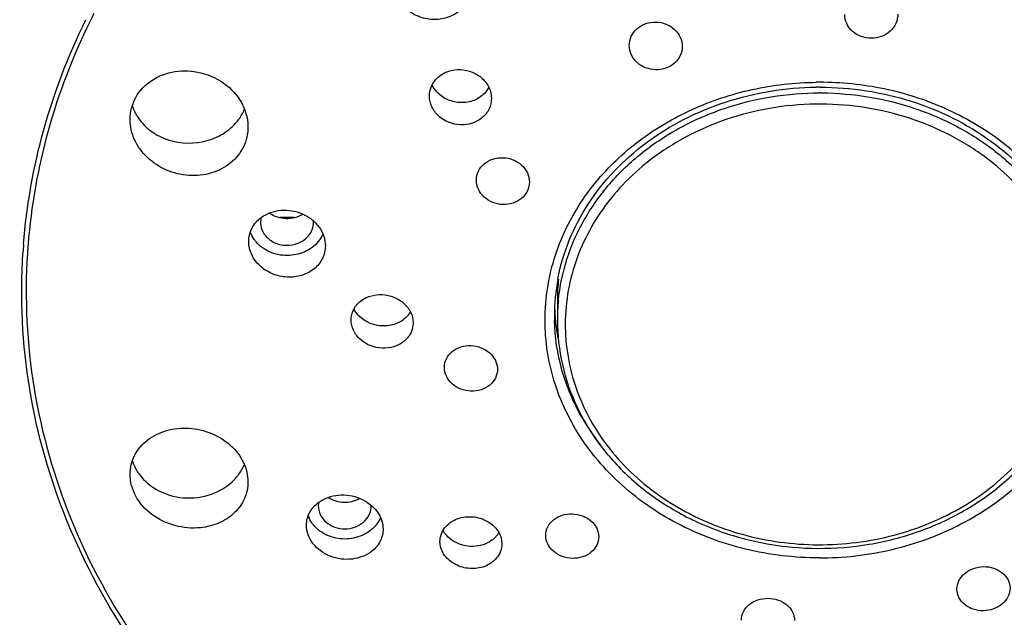
# Model space of a CAD drawing. Units: millimetres. Extents: x 0 to 420, y 0 to 297.
# Drawn here: x 212 to 225, y 258 to 266 of the extents above; entities that cross this region are included whole.
import ezdxf

# ---------------------------------------------------------------- set-up
doc = ezdxf.new("R2010")
doc.units = ezdxf.units.MM
doc.header["$LTSCALE"] = 23.1
doc.layers.get('0').update_dxf_attribs({"linetype": 'CONTINUOUS'})
doc.layers.add('DEF_LAYER_ASSEM_MEMBER', color=7, linetype='CONTINUOUS')
doc.layers.add('DEF_LAYER_DIM', color=7, linetype='CONTINUOUS')
doc.styles.get("Standard").update_dxf_attribs({"font": 'txt', "width": 0.707})
doc.dimstyles.new('DIMSTYLE_1', dxfattribs={"dimtxt": 2.5, "dimasz": 2.5, "dimexe": 0.18, "dimexo": 0.0625, "dimgap": 0.09, "dimtad": 1, "dimdec": 0, "dimlfac": 2.5, "dimdsep": 46, "dimtxsty": 'Standard', "dimblk": '_FILLED', "dimblk1": '_FILLED', "dimblk2": '_FILLED', "dimcen": 0.09, "dimadec": 0, "dimazin": 0, "dimtfac": 1, "dimtdec": 0, "dimtofl": 0, "dimtmove": 0, "dimatfit": 3, "dimldrblk": '_FILLED', "dimfxl": 0, "dimtolj": 1, "dimarcsym": 0})

# ---------------------------------------------------------------- blocks, each defined once
blk = doc.blocks.new('_FILLED')
at = {"color": 0, "linetype": 'ByBlock'}
blk.add_solid([(0, 0), (-1, 0.1414), (-1, -0.1414)], dxfattribs=at)
blk = doc.blocks.new('*D3')
at = {"layer": 'DEF_LAYER_DIM', "color": 2, "linetype": 'Continuous'}
for p, q in [((202.171, 263.679), (202.171, 292.019)), ((242.555, 263.811), (242.555, 292.019)), ((202.171, 290.019), (222.363, 290.019)), ((242.555, 290.019), (222.363, 290.019))]:
    blk.add_line(p, q, dxfattribs=at)
at = {"layer": 'DEF_LAYER_DIM', "color": 2, "linetype": 'Continuous', "xscale": 2.5, "yscale": 2.5, "zscale": 2.5, "rotation": 180}
blk.add_blockref('_FILLED', (202.171, 290.019), dxfattribs=at)
at = {"layer": 'DEF_LAYER_DIM', "color": 2, "linetype": 'Continuous', "xscale": 2.5, "yscale": 2.5, "zscale": 2.5}
blk.add_blockref('_FILLED', (242.555, 290.019), dxfattribs=at)
at = {"layer": 'DEF_LAYER_DIM', "color": 2, "linetype": 'Continuous', "insert": (222.363, 293.144), "char_height": 2.5, "width": 5.3025, "attachment_point": 2, "line_spacing_factor": 0.9}
blk.add_mtext('101', dxfattribs=at)

msp = doc.modelspace()

# ---------------------------------------------------------------- linework, layer by layer
at = {"layer": 'DEF_LAYER_ASSEM_MEMBER', "color": 7, "linetype": 'Continuous'}
for p, q in [((215.2329, 263.06298), (215.03703, 263.06298)), ((218.80387, 261.93911), (218.80387, 261.67286))]:
    msp.add_line(p, q, dxfattribs=at)
at = {"layer": 'DEF_LAYER_ASSEM_MEMBER', "color": 9, "linetype": 'Continuous'}
msp.add_line((218.76387, 261.73193), (218.76387, 261.73217), dxfattribs=at)
for centre, radius, start, end in [((220.27693, 261.86967), 8.71608, 152.959745, 153.779467), ((222.36387, 260.59634), 4.30394, 89.999999, 90.633272), ((222.36394, 260.65756), 4.09835, 89.682796, 89.999131), ((219.66373, 262.06323), 8.13057, 175.501355, 176.330332), ((219.68375, 262.0614), 8.0896, 175.486913, 176.334523), ((221.47933, 261.67258), 2.67545, 174.307817, 179.994077), ((221.44912, 261.73219), 2.68525, 180.005504, 181.351965), ((221.80167, 261.87568), 3.07052, 209.704974, 218.38221), ((222.36387, 262.74823), 4.30394, 269.999999, 270.633272)]:
    msp.add_arc(centre, radius, start, end, dxfattribs=at)
at = {"layer": 'DEF_LAYER_ASSEM_MEMBER', "color": 7, "linetype": 'Continuous'}
for centre, radius, start, end in [((217.47034, 265.04583), 0.41029, 221.280375, 223.51083), ((222.36358, 260.68351), 4.15028, 89.916431, 90.63311), ((213.67084, 264.79415), 0.6722, 211.628183, 214.612335), ((215.04913, 262.99853), 0.27426, 166.084335, 179.931793), ((215.22743, 262.99882), 0.2675, 0.007737, 4.268215), ((221.45056, 261.73119), 2.68667, 169.317261, 179.984113), ((221.48219, 261.93887), 2.67832, 173.812662, 179.994903), ((221.46604, 261.93958), 2.70217, 181.425292, 184.369651), ((216.40245, 262.01489), 0.40798, 222.626767, 223.778389), ((221.4783, 261.94046), 2.71447, 184.368522, 185.707762), ((221.49418, 261.94225), 2.73044, 185.712098, 190.981585), ((213.67326, 259.97858), 0.67507, 211.471131, 215.8268), ((215.82957, 259.1508), 0.27116, 169.601855, 179.95289), ((215.99056, 259.17882), 0.45501, 319.992312, 320.872426), ((217.71827, 258.95932), 0.3386, 317.221546, 321.217103), ((217.72952, 258.9504), 0.32424, 321.20065, 329.425117)]:
    msp.add_arc(centre, radius, start, end, dxfattribs=at)
for points, knots in [([(222.34714, 280.37048), (221.14797, 280.36958), (218.754, 280.18105), (215.27389, 279.34455), (212.01258, 277.97875), (209.07327, 276.12197), (206.54945, 273.82691), (204.52446, 271.15814), (203.06885, 268.1939), (202.51505, 266.07357), (202.34986, 265.00351)], [0, 0, 0, 0, 0.13131712, 0.26170405, 0.39038365, 0.5167663, 0.64058591, 0.7619615, 0.8814335, 1, 1, 1, 1]), ([(222.59546, 276.2147), (221.81552, 276.22087), (220.21747, 276.15034), (217.77239, 275.70798), (215.71657, 275.01905), (214.06579, 274.2578), (212.83276, 273.56501), (211.64956, 272.75528), (210.16926, 271.52367), (208.86627, 270.08529), (207.81661, 268.47378), (207.17486, 267.19624), (206.67928, 265.87367), (206.21923, 264.11024), (206.03849, 262.3242), (206.16395, 260.58298), (206.48131, 258.88543), (207.08399, 257.23375), (207.9251, 255.66715), (208.68707, 254.51488), (209.56756, 253.39927), (210.59361, 252.32292), (211.82981, 251.30767), (213.33408, 250.36726), (215.12485, 249.52906), (217.15002, 248.81754), (219.30699, 248.29237), (220.78937, 248.10844), (221.52478, 248.07552)], [0, 0, 0, 0, 0.04971313, 0.10167074, 0.15787393, 0.1873688, 0.21744617, 0.24791211, 0.27861273, 0.34006292, 0.37064068, 0.40098686, 0.43099672, 0.46048622, 0.51700914, 0.54434281, 0.57154657, 0.6268784, 0.65547828, 0.68477348, 0.71480324, 0.74596067, 0.77937156, 0.8164835, 0.85873068, 0.90513987, 0.95307972, 1, 1, 1, 1]), ([(217.63261, 266.20033), (217.63261, 266.13927), (217.60495, 266.01422), (217.48617, 265.86127), (217.31174, 265.76534), (217.1095, 265.73886), (216.90881, 265.78369), (216.73782, 265.8933), (216.62119, 266.05283), (216.59261, 266.18043), (216.59261, 266.24238)], [0, 0, 0, 0, 0.11837599, 0.23903798, 0.36459227, 0.49456985, 0.6260282, 0.75526904, 0.87992641, 1, 1, 1, 1]), ([(223.42507, 265.82453), (223.42507, 265.78199), (223.40551, 265.69454), (223.29696, 265.54908), (223.06581, 265.46264), (222.83339, 265.54612), (222.72453, 265.69083), (222.70507, 265.77801), (222.70507, 265.82045)], [0, 0, 0, 0, 0.12021666, 0.24415682, 0.50080797, 0.75669186, 0.88005532, 1, 1, 1, 1]), ([(219.78005, 265.40051), (219.78005, 265.44272), (219.79953, 265.52944), (219.90918, 265.67279), (220.14287, 265.75201), (220.3722, 265.66298), (220.4804, 265.51733), (220.50005, 265.42999), (220.50005, 265.38756)], [0, 0, 0, 0, 0.11955616, 0.2423731, 0.49794184, 0.75556944, 0.87982981, 1, 1, 1, 1]), ([(220.50005, 265.38756), (220.50005, 265.34529), (220.48055, 265.25849), (220.37079, 265.1151), (220.13705, 265.036), (219.90783, 265.12517), (219.7997, 265.27079), (219.78005, 265.3581), (219.78005, 265.40051)], [0, 0, 0, 0, 0.1196797, 0.24261603, 0.49812764, 0.75566713, 0.8799132, 1, 1, 1, 1]), ([(213.00437, 264.39507), (213.00437, 264.49824), (213.05918, 264.7113), (213.29084, 264.95117), (213.61416, 265.06925), (213.84907, 265.05734), (213.9624, 265.0299)], [0, 0, 0, 0, 0.23579949, 0.4777818, 0.7334887, 1, 1, 1, 1]), ([(213.9624, 265.0299), (214.05121, 265.00839), (214.22167, 264.93936), (214.43097, 264.76753), (214.57038, 264.54522), (214.60437, 264.37563), (214.60437, 264.29328)], [0, 0, 0, 0, 0.26187752, 0.51794299, 0.76399064, 1, 1, 1, 1]), ([(217.06813, 264.71364), (217.06813, 264.76232), (217.09064, 264.86223), (217.18665, 264.98404), (217.32721, 265.06042), (217.49009, 265.08189), (217.65205, 265.04679), (217.79033, 264.95983), (217.8849, 264.83272), (217.90813, 264.73068), (217.90813, 264.68124)], [0, 0, 0, 0, 0.11757462, 0.23794062, 0.36378665, 0.49443153, 0.62656742, 0.7562229, 0.88059717, 1, 1, 1, 1]), ([(217.81395, 264.7494), (217.77482, 264.70797), (217.67357, 264.6417), (217.49455, 264.61198), (217.31536, 264.6508), (217.21349, 264.72047), (217.17278, 264.76335)], [0, 0, 0, 0, 0.24131027, 0.49358746, 0.74964898, 1, 1, 1, 1]), ([(218.81045, 262.22922), (218.8781, 262.58779), (219.17163, 263.30044), (219.98793, 264.14506), (221.07859, 264.69668), (221.90184, 264.82893), (222.31773, 264.83353)], [0, 0, 0, 0, 0.23285266, 0.47735298, 0.73459537, 1, 1, 1, 1]), ([(222.36964, 264.83378), (222.78677, 264.83317), (223.61397, 264.70817), (224.71336, 264.16458), (225.54037, 263.32457), (225.84161, 262.61214), (225.9127, 262.253)], [0, 0, 0, 0, 0.26528252, 0.52257922, 0.76717359, 1, 1, 1, 1]), ([(217.90813, 264.68124), (217.90813, 264.63254), (217.88563, 264.53262), (217.78961, 264.41079), (217.64903, 264.33445), (217.48617, 264.31305), (217.32423, 264.34819), (217.18596, 264.43514), (217.09136, 264.5622), (217.06813, 264.66422), (217.06813, 264.71364)], [0, 0, 0, 0, 0.11761518, 0.23799134, 0.36382552, 0.49446358, 0.62660615, 0.75627088, 0.88063295, 1, 1, 1, 1]), ([(214.60437, 264.29328), (214.60437, 264.20139), (214.56174, 264.01317), (214.3774, 263.78636), (214.1088, 263.64939), (213.79924, 263.61768), (213.49217, 263.69193), (213.2297, 263.86203), (213.04945, 264.10582), (213.00437, 264.30088), (213.00437, 264.39507)], [0, 0, 0, 0, 0.11683173, 0.23567126, 0.36020278, 0.49045021, 0.62330868, 0.75444034, 0.88022252, 1, 1, 1, 1]), ([(213.11761, 264.41232), (213.16454, 264.34432), (213.28722, 264.2221), (213.59952, 264.06629), (213.88203, 264.06105), (214.05158, 264.10876)], [0, 0, 0, 0, 0.23934392, 0.48979953, 1, 1, 1, 1]), ([(214.05158, 264.10876), (214.13772, 264.13299), (214.30022, 264.20615), (214.43058, 264.32889), (214.48094, 264.39796)], [0, 0, 0, 0, 0.51143346, 1, 1, 1, 1]), ([(217.70446, 263.57096), (217.70446, 263.61228), (217.72386, 263.69726), (217.80617, 263.80067), (217.9264, 263.8657), (218.06575, 263.88445), (218.20447, 263.85531), (218.32314, 263.78215), (218.40448, 263.67456), (218.42446, 263.58786), (218.42446, 263.54592)], [0, 0, 0, 0, 0.11702319, 0.23728279, 0.36349779, 0.49476351, 0.62745597, 0.75720867, 0.88123269, 1, 1, 1, 1]), ([(218.42446, 263.54592), (218.42446, 263.5046), (218.40507, 263.41963), (218.32278, 263.31623), (218.20258, 263.25122), (218.06327, 263.23249), (217.92453, 263.2616), (217.80582, 263.33477), (217.72443, 263.44234), (217.70446, 263.52903), (217.70446, 263.57096)], [0, 0, 0, 0, 0.11702963, 0.23726871, 0.36345166, 0.49469654, 0.62737406, 0.7572229, 0.88127518, 1, 1, 1, 1]), ([(214.78523, 263.06533), (214.8613, 263.12151), (215.0548, 263.1886), (215.30397, 263.14513), (215.47372, 263.04368), (215.57441, 262.93961), (215.63944, 262.81568), (215.6549, 262.72486), (215.6549, 262.68054)], [0, 0, 0, 0, 0.24837136, 0.50820184, 0.63756742, 0.76300495, 0.8835938, 1, 1, 1, 1]), ([(214.6149, 262.73843), (214.6149, 262.80076), (214.64629, 262.92913), (214.73371, 263.02728), (214.78523, 263.06533)], [0, 0, 0, 0, 0.49323501, 1, 1, 1, 1]), ([(215.34948, 263.10849), (215.28316, 263.06581), (215.12071, 263.02344), (214.96117, 263.07653), (214.89857, 263.12368)], [0, 0, 0, 0, 0.501554, 1, 1, 1, 1]), ([(214.77488, 262.99885), (214.77488, 262.94989), (214.80416, 262.8474), (214.91996, 262.73471), (215.07788, 262.67927), (215.19224, 262.68718), (215.24615, 262.70234)], [0, 0, 0, 0, 0.23122846, 0.47593052, 0.73557581, 1, 1, 1, 1]), ([(215.24615, 262.70234), (215.3144, 262.72155), (215.41122, 262.7796), (215.48253, 262.89932), (215.49492, 262.9662), (215.49492, 262.99885)], [0, 0, 0, 0, 0.51687919, 0.76196842, 1, 1, 1, 1]), ([(214.71414, 262.73424), (214.70619, 262.74372), (214.67642, 262.78227), (214.65304, 262.82581), (214.64031, 262.85982)], [0, 0, 0, 0, 0.25417935, 1, 1, 1, 1]), ([(221.61406, 245.17706), (220.32988, 245.21851), (217.77679, 245.51289), (214.10666, 246.57895), (210.73169, 248.23143), (207.77556, 250.41392), (205.34715, 253.05055), (203.53918, 256.04886), (202.42322, 259.29772), (202.17122, 261.5588), (202.17122, 262.67911)], [0, 0, 0, 0, 0.13356872, 0.2657166, 0.39548435, 0.52217834, 0.64552908, 0.76575116, 0.88353671, 1, 1, 1, 1]), ([(215.6549, 262.68054), (215.6549, 262.62163), (215.62698, 262.50058), (215.50735, 262.35492), (215.33348, 262.26605), (215.13272, 262.24392), (214.93305, 262.28965), (214.76198, 262.39728), (214.6443, 262.55294), (214.6149, 262.67811), (214.6149, 262.73843)], [0, 0, 0, 0, 0.11602552, 0.2347918, 0.35996224, 0.4911209, 0.62474366, 0.75601711, 0.88121081, 1, 1, 1, 1]), ([(215.55827, 262.73738), (215.50943, 262.67809), (215.37689, 262.58125), (215.13716, 262.53221), (214.89699, 262.5795), (214.76357, 262.67531), (214.71414, 262.73424)], [0, 0, 0, 0, 0.24369975, 0.49979071, 0.75600865, 1, 1, 1, 1]), ([(242.55653, 262.67911), (242.55653, 261.55883), (242.30454, 259.29781), (241.18864, 256.04904), (239.38076, 253.05078), (236.95247, 250.41419), (233.99649, 248.23169), (230.62166, 246.57917), (226.95162, 245.51302), (224.39856, 245.21859), (223.11437, 245.1771)], [0, 0, 0, 0, 0.11646295, 0.23424803, 0.3544697, 0.47781977, 0.60451305, 0.7342798, 0.86642741, 1, 1, 1, 1]), ([(203.36388, 262.46421), (203.36381, 261.41463), (203.59752, 259.29706), (204.63246, 256.25291), (206.3094, 253.44125), (208.56193, 250.96467), (211.30474, 248.90803), (214.43821, 247.34096), (217.84934, 246.3156), (220.22554, 246.01663), (221.42182, 245.96502)], [0, 0, 0, 0, 0.11684282, 0.23493843, 0.35533236, 0.47870287, 0.60527642, 0.73482177, 0.86670278, 1, 1, 1, 1]), ([(223.30645, 245.96504), (224.50271, 246.01668), (226.87887, 246.3157), (230.28991, 247.34111), (233.42329, 248.90821), (236.16602, 250.96486), (238.41847, 253.44142), (240.09535, 256.25305), (241.13025, 259.29716), (241.36395, 261.41469), (241.36387, 262.46427)], [0, 0, 0, 0, 0.13329741, 0.2651784, 0.3947236, 0.52129697, 0.64466734, 0.76506124, 0.88315694, 1, 1, 1, 1]), ([(216.00511, 261.67406), (216.00511, 261.72122), (216.02782, 261.81839), (216.12425, 261.93539), (216.26427, 262.00759), (216.42622, 262.02684), (216.5876, 261.99177), (216.72604, 261.90681), (216.82137, 261.78287), (216.84511, 261.68277), (216.84511, 261.6346)], [0, 0, 0, 0, 0.11551267, 0.23448267, 0.36028821, 0.49215797, 0.62625939, 0.75744908, 0.88201233, 1, 1, 1, 1]), ([(216.84511, 261.6346), (216.84511, 261.58745), (216.8224, 261.4903), (216.72596, 261.37335), (216.58595, 261.30122), (216.42403, 261.282), (216.26266, 261.31701), (216.1242, 261.40191), (216.02884, 261.52581), (216.00511, 261.6259), (216.00511, 261.67406)], [0, 0, 0, 0, 0.11551388, 0.23446783, 0.36025896, 0.4921309, 0.6262484, 0.75744661, 0.88200507, 1, 1, 1, 1]), ([(216.75327, 261.71342), (216.71399, 261.67276), (216.6117, 261.60835), (216.43209, 261.58088), (216.25204, 261.62024), (216.14899, 261.68972), (216.10788, 261.73262)], [0, 0, 0, 0, 0.23864269, 0.49135901, 0.74917874, 1, 1, 1, 1]), ([(218.80387, 261.67286), (218.80387, 261.47018), (218.8503, 261.06114), (219.05564, 260.47471), (219.38764, 259.93594), (219.83231, 259.46549), (220.37176, 259.08035), (220.88114, 258.84272), (221.31454, 258.7062), (221.76383, 258.60636), (222.11036, 258.57507), (222.34122, 258.57379)], [0, 0, 0, 0, 0.11679044, 0.23486455, 0.35529382, 0.4787496, 0.60542427, 0.73502588, 0.80077985, 0.86696796, 1, 1, 1, 1]), ([(222.34122, 258.57379), (222.57402, 258.5725), (222.92384, 258.60044), (223.37795, 258.69685), (223.81643, 258.83069), (224.33236, 259.06633), (224.87939, 259.45117), (225.33074, 259.92325), (225.66798, 260.46526), (225.87667, 261.05609), (225.92387, 261.46853), (225.92387, 261.67286)], [0, 0, 0, 0, 0.13299762, 0.19919172, 0.26496213, 0.39461159, 0.52133363, 0.64481467, 0.76523578, 0.88326946, 1, 1, 1, 1]), ([(217.27109, 261.03065), (217.27109, 261.07087), (217.29066, 261.15388), (217.37316, 261.25399), (217.49296, 261.31649), (217.63173, 261.33412), (217.77016, 261.30549), (217.88897, 261.23412), (217.97079, 261.12912), (217.99109, 261.04402), (217.99109, 261.00309)], [0, 0, 0, 0, 0.11526691, 0.23450461, 0.36094196, 0.49350266, 0.62786928, 0.75879011, 0.88268408, 1, 1, 1, 1]), ([(217.99109, 261.00309), (217.99109, 260.96289), (217.97153, 260.87989), (217.88902, 260.77982), (217.76923, 260.71735), (217.63046, 260.69972), (217.49204, 260.72832), (217.37322, 260.79965), (217.29139, 260.90463), (217.27109, 260.98972), (217.27109, 261.03065)], [0, 0, 0, 0, 0.11525502, 0.23447568, 0.36090922, 0.49348408, 0.62786406, 0.75878361, 0.88267278, 1, 1, 1, 1]), ([(213.00437, 259.57798), (213.00437, 259.66559), (213.04769, 259.84639), (213.23212, 260.06121), (213.49835, 260.19029), (213.80564, 260.22063), (214.11215, 260.15043), (214.37572, 259.98846), (214.55808, 259.75513), (214.60437, 259.56645), (214.60437, 259.47618)], [0, 0, 0, 0, 0.11375221, 0.23100313, 0.35614641, 0.48877301, 0.62452949, 0.7574361, 0.88280124, 1, 1, 1, 1]), ([(214.45158, 259.54334), (214.46215, 259.55594), (214.50209, 259.60707), (214.53476, 259.66395), (214.55392, 259.70843)], [0, 0, 0, 0, 0.25345022, 1, 1, 1, 1]), ([(213.96136, 258.85435), (213.84522, 258.84208), (213.60691, 258.86233), (213.29098, 259.01336), (213.06385, 259.26245), (213.00437, 259.47627), (213.00437, 259.57798)], [0, 0, 0, 0, 0.26282461, 0.52420227, 0.77111948, 1, 1, 1, 1]), ([(213.12593, 259.58343), (213.19674, 259.48533), (213.39879, 259.32131), (213.77622, 259.23152), (214.15932, 259.2989), (214.37305, 259.44973), (214.45158, 259.54334)], [0, 0, 0, 0, 0.24232999, 0.49827721, 0.7552843, 1, 1, 1, 1]), ([(214.60437, 259.47618), (214.60437, 259.39944), (214.57171, 259.24238), (214.42946, 259.04424), (214.21667, 258.90625), (214.0485, 258.86356), (213.96136, 258.85435)], [0, 0, 0, 0, 0.23583939, 0.47656345, 0.73071735, 1, 1, 1, 1]), ([(215.56648, 259.20067), (215.64268, 259.25569), (215.83586, 259.32097), (216.13013, 259.27574), (216.33372, 259.12836), (216.42275, 258.96627), (216.43841, 258.87848), (216.43841, 258.83588)], [0, 0, 0, 0, 0.25033317, 0.51445576, 0.76779885, 0.88652621, 1, 1, 1, 1]), ([(215.39841, 258.88749), (215.39841, 258.94721), (215.43004, 259.07107), (215.51603, 259.16424), (215.56648, 259.20067)], [0, 0, 0, 0, 0.48976973, 1, 1, 1, 1]), ([(215.55841, 259.15102), (215.55841, 259.11021), (215.57824, 259.02576), (215.66019, 258.92242), (215.77954, 258.85479), (215.91841, 258.83137), (216.05729, 258.85479), (216.17663, 258.92242), (216.25859, 259.02576), (216.27841, 259.11021), (216.27841, 259.15102)], [0, 0, 0, 0, 0.11662285, 0.23829899, 0.36683816, 0.5, 0.63316184, 0.76170101, 0.88337715, 1, 1, 1, 1]), ([(215.69925, 259.26371), (215.75866, 259.2242), (215.90327, 259.18002), (216.0504, 259.21384), (216.11311, 259.24879)], [0, 0, 0, 0, 0.49846706, 1, 1, 1, 1]), ([(215.49766, 258.88641), (215.4897, 258.89589), (215.45994, 258.93444), (215.43655, 258.97798), (215.42382, 259.01199)], [0, 0, 0, 0, 0.25417935, 1, 1, 1, 1]), ([(217.2105, 258.66707), (217.2105, 258.7319), (217.26041, 258.87009), (217.4454, 258.99372), (217.67473, 259.01745), (217.82483, 258.96303), (217.88787, 258.91967)], [0, 0, 0, 0, 0.22513564, 0.46933637, 0.73428528, 1, 1, 1, 1]), ([(218.64549, 258.74991), (218.64549, 258.78921), (218.66529, 258.87076), (218.74776, 258.96883), (218.86712, 259.0308), (219.0056, 259.04951), (219.14397, 259.02322), (219.26292, 258.95497), (219.3451, 258.85331), (219.36549, 258.77018), (219.36549, 258.73036)], [0, 0, 0, 0, 0.11390811, 0.23301416, 0.36071717, 0.49507493, 0.63076745, 0.76185518, 0.88455937, 1, 1, 1, 1]), ([(216.28647, 258.5351), (216.21177, 258.47598), (216.01713, 258.40316), (215.71665, 258.44287), (215.50684, 258.59018), (215.41465, 258.75464), (215.39841, 258.84409), (215.39841, 258.88749)], [0, 0, 0, 0, 0.2493979, 0.5136342, 0.76748118, 0.88639396, 1, 1, 1, 1]), ([(216.33908, 258.8863), (216.28987, 258.82767), (216.15722, 258.73223), (215.91834, 258.68452), (215.67947, 258.73229), (215.54685, 258.82776), (215.49766, 258.88641)], [0, 0, 0, 0, 0.24390021, 0.50000706, 0.75610962, 1, 1, 1, 1]), ([(217.88787, 258.91967), (217.93597, 258.88659), (218.01776, 258.80342), (218.0505, 258.68965), (218.0505, 258.63561)], [0, 0, 0, 0, 0.51930243, 1, 1, 1, 1]), ([(216.43841, 258.83588), (216.43841, 258.7793), (216.41024, 258.66233), (216.33253, 258.57155), (216.28647, 258.5351)], [0, 0, 0, 0, 0.49063025, 1, 1, 1, 1]), ([(217.79166, 258.62187), (217.70586, 258.59524), (217.51879, 258.59209), (217.35497, 258.68592), (217.29707, 258.75138)], [0, 0, 0, 0, 0.50689673, 1, 1, 1, 1]), ([(219.36549, 258.73036), (219.36549, 258.69107), (219.34569, 258.60954), (219.26321, 258.51148), (219.14386, 258.44949), (219.00539, 258.43076), (218.86702, 258.457), (218.74805, 258.52524), (218.66587, 258.62693), (218.64549, 258.71007), (218.64549, 258.74991)], [0, 0, 0, 0, 0.11387185, 0.23297381, 0.36068942, 0.49504001, 0.63072953, 0.76180921, 0.88452559, 1, 1, 1, 1]), ([(217.79174, 258.3205), (217.72731, 258.30047), (217.58806, 258.28902), (217.39443, 258.35269), (217.24939, 258.48511), (217.2105, 258.60868), (217.2105, 258.66707)], [0, 0, 0, 0, 0.26250935, 0.52570322, 0.77282797, 1, 1, 1, 1]), ([(217.9668, 258.72935), (217.95546, 258.7171), (217.90502, 258.66986), (217.84157, 258.63736), (217.79166, 258.62187)], [0, 0, 0, 0, 0.2421057, 1, 1, 1, 1]), ([(218.0505, 258.63561), (218.0505, 258.60127), (218.03788, 258.53117), (217.964, 258.40458), (217.86316, 258.34271), (217.79174, 258.3205)], [0, 0, 0, 0, 0.23808582, 0.48147359, 1, 1, 1, 1]), ([(224.22769, 258.0198), (224.22769, 258.0593), (224.24813, 258.14182), (224.33074, 258.24215), (224.45003, 258.30864), (224.58844, 258.33317), (224.72665, 258.3132), (224.84558, 258.25068), (224.92778, 258.15293), (224.94769, 258.07177), (224.94769, 258.03275)], [0, 0, 0, 0, 0.11491141, 0.2371298, 0.36809796, 0.50409327, 0.63897196, 0.76716136, 0.88649009, 1, 1, 1, 1]), ([(224.94769, 258.03275), (224.94769, 257.99327), (224.9273, 257.9108), (224.84481, 257.81047), (224.72557, 257.74391), (224.58713, 257.71931), (224.44884, 257.7393), (224.32987, 257.80184), (224.24762, 257.89959), (224.22769, 257.98076), (224.22769, 258.0198)], [0, 0, 0, 0, 0.11484017, 0.23696588, 0.36788131, 0.50394947, 0.6389031, 0.76712717, 0.88645608, 1, 1, 1, 1]), ([(221.30268, 257.59988), (221.30268, 257.63886), (221.32279, 257.72017), (221.40522, 257.81831), (221.52437, 257.88188), (221.66276, 257.90323), (221.80111, 257.88023), (221.92016, 257.81536), (222.00245, 257.71646), (222.02268, 257.63487), (222.02268, 257.59579)], [0, 0, 0, 0, 0.11365575, 0.23388869, 0.36331081, 0.49904058, 0.63503712, 0.76513485, 0.88609841, 1, 1, 1, 1])]:
    msp.add_open_spline(points, degree=3, knots=knots, dxfattribs=at)
at = {"layer": 'DEF_LAYER_ASSEM_MEMBER', "color": 9, "linetype": 'Continuous'}
for points, knots in [([(222.55909, 280.16564), (223.77817, 280.15544), (226.20883, 279.94432), (229.73277, 279.06328), (233.01931, 277.64656), (235.96018, 275.73801), (238.45927, 273.39802), (240.43269, 270.6999), (241.81203, 267.73276), (242.30537, 265.62634), (242.43802, 264.57064)], [0, 0, 0, 0, 0.13297918, 0.26483556, 0.39461011, 0.52156963, 0.64536267, 0.76600814, 0.88394135, 1, 1, 1, 1]), ([(202.56474, 264.98225), (202.732, 266.01599), (203.2889, 268.07197), (204.73918, 270.95014), (206.75937, 273.55256), (209.28086, 275.79495), (212.22068, 277.60794), (215.48404, 278.93523), (218.9654, 279.73617), (221.35791, 279.90242), (222.55583, 279.89246)], [0, 0, 0, 0, 0.11600336, 0.23401968, 0.35481821, 0.47877296, 0.60583983, 0.7355949, 0.86729346, 1, 1, 1, 1]), ([(222.55583, 279.89246), (223.75776, 279.88246), (226.15416, 279.67523), (229.62954, 278.81038), (232.8729, 277.41908), (235.77843, 275.54427), (238.25162, 273.2446), (240.21018, 270.59189), (241.58685, 267.67288), (242.08726, 265.59867), (242.22545, 264.55843)], [0, 0, 0, 0, 0.13293558, 0.26474428, 0.39450059, 0.52148423, 0.64531022, 0.76598529, 0.8839406, 1, 1, 1, 1]), ([(203.02435, 262.69642), (203.03203, 263.64454), (203.23599, 265.5536), (204.09575, 268.31944), (205.48327, 270.91685), (208.00261, 274.08474), (212.25867, 277.23822), (216.31087, 278.5953), (218.41858, 278.97584)], [0, 0, 0, 0, 0.11740748, 0.23595136, 0.356564, 0.47990165, 0.73478668, 1, 1, 1, 1]), ([(204.16384, 262.24209), (204.18075, 262.68621), (204.26891, 263.62833), (204.5219, 265.0809), (204.90757, 266.59318), (205.4274, 268.08082), (206.10144, 269.48563), (206.94384, 270.78854), (207.96963, 272.00566), (209.1931, 273.15584), (210.60386, 274.24642), (212.17103, 275.26122), (213.84654, 276.15963), (215.58015, 276.90169), (217.33958, 277.44752), (219.66451, 277.91835), (222.57669, 278.08999), (226.01526, 277.77336), (229.32756, 276.91201), (232.405, 275.48806), (234.71174, 273.88967), (236.34911, 272.39645), (237.45001, 271.16603), (238.40569, 269.81315), (239.1907, 268.33317), (239.77656, 266.75617), (240.19273, 265.16571), (240.45481, 263.65995), (240.54543, 262.69258), (240.56392, 262.24209)], [0, 0, 0, 0, 0.02498766, 0.05311123, 0.08282525, 0.11263764, 0.14156687, 0.17021405, 0.19963009, 0.23083478, 0.26444665, 0.29975323, 0.33568635, 0.37121207, 0.40560866, 0.43906508, 0.50437932, 0.56878171, 0.63251378, 0.69581444, 0.75845795, 0.78944042, 0.82024687, 0.85109606, 0.88234206, 0.91415276, 0.94545724, 0.9746509, 1, 1, 1, 1]), ([(223.20304, 248.07553), (224.60162, 248.13814), (226.65284, 248.49578), (229.17927, 249.34068), (230.83354, 250.07479), (232.2675, 250.8981), (233.4985, 251.80377), (234.56746, 252.7895), (235.82405, 254.18725), (237.13929, 256.09558), (238.21796, 258.61662), (238.62171, 260.84195), (238.63816, 262.63398), (238.45006, 264.44536), (237.96551, 266.23194), (237.21116, 267.9224), (236.27156, 269.54383), (235.07133, 271.01939), (233.65733, 272.30269), (232.48396, 273.17047), (231.23239, 273.93231), (229.53992, 274.78884), (227.82488, 275.44059), (226.13257, 275.86563), (224.5532, 276.13541), (223.37211, 276.20855), (222.59546, 276.2147)], [0, 0, 0, 0, 0.0901361, 0.13252247, 0.17141064, 0.20644727, 0.23877702, 0.26959315, 0.29989592, 0.35967727, 0.4179072, 0.47514606, 0.50393455, 0.5330744, 0.5921975, 0.62208238, 0.65208728, 0.71266134, 0.7435287, 0.7748749, 0.8064679, 0.8377492, 0.89692746, 0.92407486, 0.94999485, 1, 1, 1, 1]), ([(222.5873, 275.6457), (221.56333, 275.65833), (219.51796, 275.5102), (216.55665, 274.7754), (213.81317, 273.55504), (211.3929, 271.89322), (209.38887, 269.85066), (207.88063, 267.50286), (206.93028, 264.939), (206.57866, 262.25962), (206.84146, 259.57233), (207.70691, 256.98524), (209.1376, 254.60026), (211.07425, 252.50838), (213.4396, 250.78719), (216.14246, 249.49963), (219.07883, 248.6923), (221.11719, 248.49414), (222.14045, 248.48151)], [0, 0, 0, 0, 0.06684412, 0.13310012, 0.19821739, 0.26178636, 0.32361528, 0.383772, 0.44259499, 0.5006544, 0.55866024, 0.61733251, 0.67726854, 0.73884413, 0.80216674, 0.86708018, 0.93320242, 1, 1, 1, 1]), ([(222.14045, 248.48151), (223.16442, 248.46888), (225.20978, 248.61701), (228.1711, 249.35182), (230.91458, 250.57217), (233.33485, 252.23399), (235.33888, 254.27655), (236.84712, 256.62436), (237.79747, 259.18821), (238.14909, 261.86759), (237.88628, 264.55489), (237.02084, 267.14197), (235.59015, 269.52696), (233.6535, 271.61883), (231.28815, 273.34003), (228.58529, 274.62758), (225.64892, 275.43491), (223.61056, 275.63308), (222.5873, 275.6457)], [0, 0, 0, 0, 0.06684412, 0.13310012, 0.19821739, 0.26178636, 0.32361528, 0.383772, 0.44259499, 0.5006544, 0.55866024, 0.61733251, 0.67726854, 0.73884413, 0.80216674, 0.86708018, 0.93320242, 1, 1, 1, 1]), ([(211.55821, 262.70096), (211.5995, 263.22576), (211.78591, 264.27622), (212.16864, 265.2716), (212.40452, 265.74957)], [0, 0, 0, 0, 0.49689731, 1, 1, 1, 1]), ([(212.45773, 265.72068), (212.22427, 265.24663), (211.84532, 264.25965), (211.6603, 263.21826), (211.61923, 262.69795)], [0, 0, 0, 0, 0.50308995, 1, 1, 1, 1]), ([(221.6136, 245.27718), (220.22696, 245.32235), (217.47251, 245.66128), (213.5429, 246.90129), (209.98793, 248.8207), (206.96294, 251.34142), (204.60142, 254.35898), (203.01263, 257.74642), (202.27325, 261.35222), (202.37234, 263.7931), (202.56474, 264.98225)], [0, 0, 0, 0, 0.13450837, 0.26732411, 0.39730799, 0.52371945, 0.64640346, 0.76586128, 0.88321096, 1, 1, 1, 1]), ([(219.32598, 263.54268), (219.49762, 263.75175), (219.90068, 264.13461), (220.62747, 264.56199), (221.44713, 264.83174), (222.02567, 264.89681), (222.3163, 264.90002)], [0, 0, 0, 0, 0.23995129, 0.48775051, 0.74217048, 1, 1, 1, 1]), ([(225.39172, 263.55486), (225.21745, 263.76508), (224.80827, 264.14929), (224.07142, 264.57544), (223.2417, 264.84054), (222.65714, 264.90028), (222.36387, 264.90028)], [0, 0, 0, 0, 0.23997263, 0.48782587, 0.7422655, 1, 1, 1, 1]), ([(218.81707, 261.93794), (218.83605, 262.12847), (218.91601, 262.50954), (219.15459, 263.04785), (219.50343, 263.53792), (219.94986, 263.96287), (220.47821, 264.30873), (221.07035, 264.56413), (221.70597, 264.72079), (222.14431, 264.75591), (222.36401, 264.75591)], [0, 0, 0, 0, 0.11600341, 0.23380678, 0.35433284, 0.47807626, 0.6050735, 0.73493226, 0.86689984, 1, 1, 1, 1]), ([(222.38663, 264.75585), (222.60534, 264.75463), (223.04147, 264.71739), (223.67339, 264.55856), (224.26167, 264.30201), (224.78629, 263.956), (225.2294, 263.53181), (225.57558, 263.04327), (225.81235, 262.50706), (225.89178, 262.12766), (225.91068, 261.93796)], [0, 0, 0, 0, 0.13311612, 0.26507558, 0.3949117, 0.52188514, 0.64561457, 0.76614295, 0.88396575, 1, 1, 1, 1]), ([(222.38595, 264.60349), (222.17853, 264.60464), (221.76438, 264.57465), (221.16213, 264.43383), (220.59828, 264.20201), (220.25579, 263.98854), (220.09727, 263.86907)], [0, 0, 0, 0, 0.25467267, 0.50736936, 0.75628448, 1, 1, 1, 1]), ([(224.62952, 263.86979), (224.47386, 263.98701), (224.13804, 264.19693), (223.58567, 264.42673), (222.99566, 264.56902), (222.58955, 264.60236), (222.38595, 264.60349)], [0, 0, 0, 0, 0.24376047, 0.4926469, 0.74530236, 1, 1, 1, 1]), ([(242.22545, 264.55843), (242.38171, 263.3821), (242.4146, 260.97496), (241.60411, 257.43762), (239.97452, 254.12537), (237.60172, 251.18162), (234.59175, 248.72646), (231.07333, 246.85867), (227.19556, 245.65222), (224.48113, 245.32177), (223.1148, 245.27722)], [0, 0, 0, 0, 0.11665613, 0.23403282, 0.3536032, 0.47640821, 0.60289153, 0.73287074, 0.86561029, 1, 1, 1, 1]), ([(220.09727, 263.86907), (219.96751, 263.77128), (219.72438, 263.55881), (219.41598, 263.19216), (219.17463, 262.7889), (219.00618, 262.3583), (218.9147, 261.91025), (218.90248, 261.45523), (218.96986, 261.00392), (219.1151, 260.56689), (219.33466, 260.15425), (219.62326, 259.77545), (219.97417, 259.43898), (220.5181, 259.05387), (221.30972, 258.7179), (221.99616, 258.62484), (222.3418, 258.62293)], [0, 0, 0, 0, 0.06350672, 0.12564815, 0.18652687, 0.24637018, 0.30551308, 0.36436683, 0.42337525, 0.48296427, 0.54349636, 0.6052345, 0.66832019, 0.7327673, 0.86490339, 1, 1, 1, 1]), ([(222.3418, 258.62293), (222.68946, 258.621), (223.38114, 258.70751), (224.1809, 259.03816), (224.73177, 259.42099), (225.0878, 259.75674), (225.38125, 260.13571), (225.60518, 260.54931), (225.75417, 260.98799), (225.82454, 261.44148), (225.81446, 261.89905), (225.7242, 262.34983), (225.55608, 262.78318), (225.31418, 263.189), (225.00446, 263.55789), (224.76003, 263.77152), (224.62952, 263.86979)], [0, 0, 0, 0, 0.13509182, 0.26730478, 0.33180206, 0.39493414, 0.45670812, 0.5172607, 0.57685261, 0.63584675, 0.69467203, 0.75377708, 0.81357863, 0.87441676, 0.93652243, 1, 1, 1, 1]), ([(222.41144, 258.44455), (222.7481, 258.44827), (223.41709, 258.53432), (224.347, 258.89213), (225.13596, 259.45472), (225.72434, 260.1845), (226.06491, 261.03032), (226.12681, 261.92792), (225.90471, 262.80454), (225.58512, 263.32155), (225.39172, 263.55486)], [0, 0, 0, 0, 0.13563201, 0.26875743, 0.39757498, 0.52152689, 0.64136485, 0.75922899, 0.87791647, 1, 1, 1, 1]), ([(222.36387, 258.44429), (222.0258, 258.44429), (221.35292, 258.52362), (220.41506, 258.87365), (219.61665, 259.43122), (219.01833, 260.15885), (218.66839, 261.0053), (218.59867, 261.90595), (218.81533, 262.78722), (219.1331, 263.30773), (219.32598, 263.54268)], [0, 0, 0, 0, 0.1356187, 0.26881706, 0.39774582, 0.52179316, 0.64166542, 0.75948488, 0.87806058, 1, 1, 1, 1]), ([(221.41452, 245.85039), (220.18865, 245.9026), (217.75437, 246.20812), (214.2618, 247.25892), (211.05794, 248.86483), (208.25947, 250.97052), (205.96909, 253.50303), (204.27299, 256.37325), (203.23762, 259.47545), (203.01571, 261.62988), (203.02435, 262.69642)], [0, 0, 0, 0, 0.13382312, 0.26613567, 0.39597721, 0.52266319, 0.64593546, 0.76602894, 0.8836717, 1, 1, 1, 1]), ([(233.16967, 262.69926), (233.22106, 262.04372), (233.16302, 260.70794), (232.59204, 258.77197), (231.56655, 256.9866), (230.13617, 255.43183), (228.36689, 254.17329), (226.33716, 253.26365), (224.13657, 252.74026), (222.61749, 252.66351), (221.85931, 252.69413)], [0, 0, 0, 0, 0.11601836, 0.23316991, 0.35289293, 0.47610412, 0.60306273, 0.73337922, 0.86611804, 1, 1, 1, 1]), ([(222.36387, 252.73442), (223.09715, 252.73445), (224.55962, 252.86383), (226.66449, 253.43951), (228.59396, 254.37358), (230.26719, 255.62957), (231.61399, 257.15765), (232.57537, 258.89652), (233.10736, 260.77227), (233.15848, 262.06324), (233.10846, 262.69729)], [0, 0, 0, 0, 0.13404002, 0.2667212, 0.39682484, 0.52357093, 0.64666636, 0.76642189, 0.88373693, 1, 1, 1, 1]), ([(241.7034, 262.69634), (241.71204, 261.62982), (241.49012, 259.47543), (240.45478, 256.3733), (238.75872, 253.50312), (236.46841, 250.97065), (233.67003, 248.86497), (230.46627, 247.25904), (226.97379, 246.20822), (224.53958, 245.90265), (223.31375, 245.85042)], [0, 0, 0, 0, 0.11632852, 0.23397155, 0.3540652, 0.47733752, 0.60402343, 0.73386483, 0.8661773, 1, 1, 1, 1]), ([(221.85931, 252.69413), (221.15002, 252.72277), (219.74155, 252.9003), (217.72528, 253.52051), (215.88515, 254.47116), (214.29292, 255.7175), (213.011, 257.21332), (212.09144, 258.90257), (211.57308, 260.71842), (211.51037, 261.96833), (211.54983, 262.58362)], [0, 0, 0, 0, 0.13408052, 0.26659183, 0.39650053, 0.52309974, 0.64616752, 0.76602841, 0.88354488, 1, 1, 1, 1]), ([(211.6107, 262.57858), (211.5715, 261.96678), (211.63381, 260.72396), (212.14924, 258.91848), (213.06328, 257.23871), (214.33803, 255.75145), (215.92125, 254.51197), (217.75111, 253.56642), (219.7562, 252.94957), (221.15684, 252.77302), (221.86215, 252.74455)], [0, 0, 0, 0, 0.11644853, 0.23395813, 0.35380484, 0.47686523, 0.60346561, 0.73339193, 0.86591814, 1, 1, 1, 1]), ([(221.41494, 246.26078), (220.2523, 246.3126), (217.94389, 246.60589), (214.63157, 247.60424), (211.59143, 249.12605), (208.93298, 251.11947), (206.75229, 253.51606), (205.13067, 256.23275), (204.13077, 259.17073), (203.90503, 261.21339), (203.90504, 262.22547)], [0, 0, 0, 0, 0.13377485, 0.2660509, 0.3958699, 0.52255959, 0.64585615, 0.76599139, 0.88366293, 1, 1, 1, 1]), ([(221.41469, 246.50187), (220.75306, 246.5318), (219.449, 246.65593), (217.55957, 247.00963), (215.78347, 247.51551), (214.13069, 248.15809), (212.58105, 248.91959), (211.12958, 249.80845), (209.79546, 250.81508), (208.597, 251.89746), (207.55279, 253.03745), (206.65965, 254.23585), (205.89193, 255.48894), (205.25753, 256.79178), (204.78601, 258.11957), (204.44026, 259.43598), (204.17302, 260.80135), (204.14485, 261.74376), (204.16384, 262.24209)], [0, 0, 0, 0, 0.07715759, 0.15233931, 0.22365374, 0.29197702, 0.35865743, 0.42454912, 0.48994823, 0.55308064, 0.61243156, 0.6697508, 0.72693251, 0.78340698, 0.83824058, 0.89077819, 0.94190323, 1, 1, 1, 1]), ([(223.31306, 246.50186), (224.56559, 246.55851), (227.03864, 246.89335), (230.52931, 248.03445), (233.61689, 249.72429), (235.78966, 251.5138), (237.21559, 253.09575), (238.12019, 254.31198), (238.88686, 255.56917), (239.50497, 256.8745), (239.96122, 258.205), (240.24709, 259.30525), (240.43048, 260.15878), (240.5687, 261.05642), (240.58383, 261.75701), (240.56392, 262.24209)], [0, 0, 0, 0, 0.14614948, 0.28904486, 0.42576635, 0.55409324, 0.61496216, 0.67368594, 0.73052164, 0.78634173, 0.84167378, 0.89421412, 0.91877149, 0.94340999, 1, 1, 1, 1]), ([(240.82272, 262.22547), (240.82272, 261.21353), (240.59704, 259.17109), (239.59733, 256.23334), (237.97593, 253.51667), (235.79533, 251.12002), (233.13691, 249.12637), (230.09659, 247.60443), (226.78416, 246.60592), (224.47568, 246.31262), (223.31307, 246.26078)], [0, 0, 0, 0, 0.11632232, 0.23398494, 0.35411622, 0.47741452, 0.60410931, 0.73393812, 0.86622722, 1, 1, 1, 1]), ([(219.13465, 260.35414), (219.02028, 260.55508), (218.83944, 260.98226), (218.76999, 261.44134), (218.76462, 261.66884)], [0, 0, 0, 0, 0.50398213, 1, 1, 1, 1])]:
    msp.add_open_spline(points, degree=3, knots=knots, dxfattribs=at)
at = {"layer": 'DEF_LAYER_ASSEM_MEMBER', "color": 7, "linetype": 'Continuous'}
for points in [[(217.16201, 264.77515), (217.13916, 264.80118), (217.11944, 264.8304), (217.10426, 264.86153)], [(217.87251, 264.83264), (217.85727, 264.80233), (217.83725, 264.77406), (217.81395, 264.7494)], [(213.03407, 264.58063), (213.04979, 264.53204), (213.07171, 264.48512), (213.09848, 264.44164)], [(214.48094, 264.39796), (214.51164, 264.44009), (214.5377, 264.48609), (214.55761, 264.53427)], [(215.62152, 262.84012), (215.60548, 262.80324), (215.58384, 262.76842), (215.55827, 262.73738)], [(216.10227, 261.7386), (216.07943, 261.76341), (216.0595, 261.79133), (216.0439, 261.82123)], [(216.80653, 261.78551), (216.79219, 261.7593), (216.77403, 261.7349), (216.75327, 261.71342)], [(213.03516, 259.7602), (213.05059, 259.7134), (213.07178, 259.66818), (213.0975, 259.62614)], [(216.40506, 258.99234), (216.38938, 258.95628), (216.36835, 258.92219), (216.34353, 258.89169)], [(217.29707, 258.75138), (217.27992, 258.77077), (217.26463, 258.79203), (217.25195, 258.81459)]]:
    msp.add_open_spline(points, degree=3, dxfattribs=at)

# ---------------------------------------------------------------- dimensions: what is measured, and where the dimension line sits
at = {"layer": 'DEF_LAYER_DIM', "color": 2, "linetype": 'Continuous'}
dim = msp.add_linear_dim(base=(242.55455, 290.01914), p1=(202.17122, 263.67911), p2=(242.55455, 263.81057), dimstyle='DIMSTYLE_1', dxfattribs=at)
dim.commit()
dim.dimension.update_dxf_attribs({"geometry": '*D3', "text_midpoint": (219.71163, 291.89414), "dimtype": 160})

doc.saveas('drawing.dxf')
